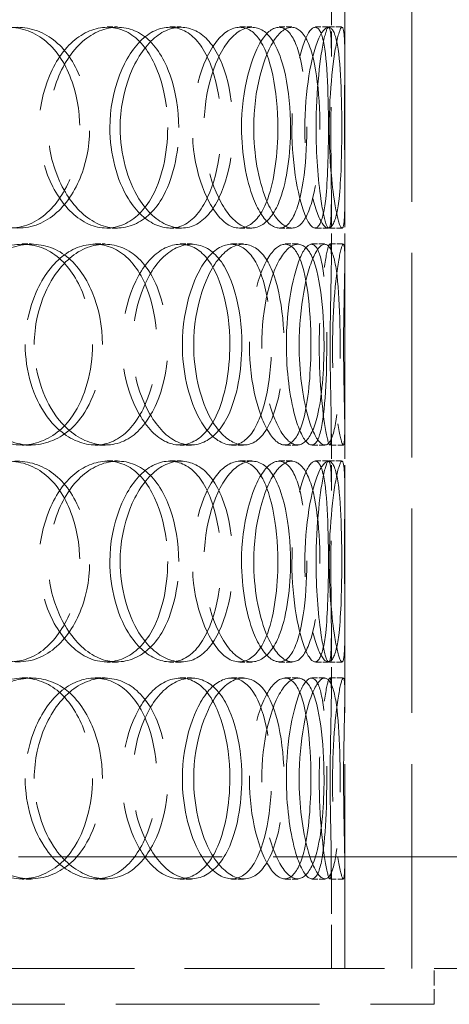
# Model space of a CAD drawing. Units: millimetres. Extents: x -8375 to 3757, y -627 to 9840.
# Drawn here: x -6027 to -5930, y 7309 to 7530 of the extents above; entities that cross this region are included whole.
import ezdxf

# ---------------------------------------------------------------- set-up
doc = ezdxf.new("R2010")
doc.units = ezdxf.units.MM
doc.header["$LTSCALE"] = 24
doc.linetypes.add('DASHED_SPACE', pattern=[0.2067, 0.1654, -0.0413])
doc.layers.add('Hidden (ISO)', color=7, linetype='DASHED_SPACE', lineweight=9, true_color=0x0080c0)

msp = doc.modelspace()

# ---------------------------------------------------------------- linework, layer by layer
at = {"layer": 'Hidden (ISO)', "ltscale": 11.51888}
for p, q in [((-5953.829, 7317.374), (-5953.829, 7917.374)), ((-5938.829, 7317.374), (-5938.829, 7917.374))]:
    msp.add_line(p, q, dxfattribs=at)
at = {"layer": 'Hidden (ISO)', "ltscale": 1.416615}
for p, q in [((-5956.829, 7521.2638), (-5956.829, 7534.6523)), ((-5953.829, 7521.2638), (-5953.829, 7534.6523)), ((-5956.829, 7476.0958), (-5956.829, 7489.4842)), ((-5953.829, 7476.0958), (-5953.829, 7489.4842)), ((-5956.829, 7424.2638), (-5956.829, 7437.6523)), ((-5953.829, 7424.2638), (-5953.829, 7437.6523)), ((-5956.829, 7379.0958), (-5956.829, 7392.4842)), ((-5953.829, 7379.0958), (-5953.829, 7392.4842))]:
    msp.add_line(p, q, dxfattribs=at)
at = {"layer": 'Hidden (ISO)', "ltscale": 0.317349}
for p, q in [((-6006.9194, 7527.874), (-6004.6283, 7527.874)), ((-5992.9269, 7527.874), (-5990.4377, 7527.874)), ((-5977.289, 7527.874), (-5974.5785, 7527.874)), ((-5968.5025, 7527.874), (-5965.6677, 7527.874)), ((-5960.4142, 7527.874), (-5957.4649, 7527.874)), ((-5957.4189, 7527.874), (-5954.4272, 7527.874)), ((-6004.6283, 7482.874), (-6006.9194, 7482.874)), ((-5990.4377, 7482.874), (-5992.9269, 7482.874)), ((-5974.5785, 7482.874), (-5977.289, 7482.874)), ((-5965.6677, 7482.874), (-5968.5025, 7482.874)), ((-5957.4649, 7482.874), (-5960.4142, 7482.874)), ((-5954.4272, 7482.874), (-5957.4189, 7482.874)), ((-6025.9314, 7479.374), (-6023.9092, 7479.374)), ((-6009.6657, 7479.374), (-6007.4134, 7479.374)), ((-5990.6145, 7479.374), (-5988.0926, 7479.374)), ((-5979.1289, 7479.374), (-5976.4445, 7479.374)), ((-5967.1658, 7479.374), (-5964.3121, 7479.374)), ((-5961.2252, 7479.374), (-5958.2875, 7479.374)), ((-5957.147, 7479.374), (-5954.1515, 7479.374)), ((-6023.9092, 7434.374), (-6025.9314, 7434.374)), ((-6007.4134, 7434.374), (-6009.6657, 7434.374)), ((-5988.0926, 7434.374), (-5990.6145, 7434.374)), ((-5976.4445, 7434.374), (-5979.1289, 7434.374)), ((-5964.3121, 7434.374), (-5967.1658, 7434.374)), ((-5958.2875, 7434.374), (-5961.2252, 7434.374)), ((-5954.1515, 7434.374), (-5957.147, 7434.374)), ((-6006.9194, 7430.874), (-6004.6283, 7430.874)), ((-5992.9269, 7430.874), (-5990.4377, 7430.874)), ((-5977.289, 7430.874), (-5974.5785, 7430.874)), ((-5968.5025, 7430.874), (-5965.6677, 7430.874)), ((-5960.4142, 7430.874), (-5957.4649, 7430.874)), ((-5957.4189, 7430.874), (-5954.4272, 7430.874)), ((-6004.6283, 7385.874), (-6006.9194, 7385.874)), ((-5990.4377, 7385.874), (-5992.9269, 7385.874)), ((-5974.5785, 7385.874), (-5977.289, 7385.874)), ((-5965.6677, 7385.874), (-5968.5025, 7385.874)), ((-5957.4649, 7385.874), (-5960.4142, 7385.874)), ((-5954.4272, 7385.874), (-5957.4189, 7385.874)), ((-6025.9314, 7382.374), (-6023.9092, 7382.374)), ((-6009.6657, 7382.374), (-6007.4134, 7382.374)), ((-5990.6145, 7382.374), (-5988.0926, 7382.374)), ((-5979.1289, 7382.374), (-5976.4445, 7382.374)), ((-5967.1658, 7382.374), (-5964.3121, 7382.374)), ((-5961.2252, 7382.374), (-5958.2875, 7382.374)), ((-5957.147, 7382.374), (-5954.1515, 7382.374)), ((-6023.9092, 7337.374), (-6025.9314, 7337.374)), ((-6007.4134, 7337.374), (-6009.6657, 7337.374)), ((-5988.0926, 7337.374), (-5990.6145, 7337.374)), ((-5976.4445, 7337.374), (-5979.1289, 7337.374)), ((-5964.3121, 7337.374), (-5967.1658, 7337.374)), ((-5958.2875, 7337.374), (-5961.2252, 7337.374)), ((-5954.1515, 7337.374), (-5957.147, 7337.374))]:
    msp.add_line(p, q, dxfattribs=at)
at = {"layer": 'Hidden (ISO)', "ltscale": 11.469467}
msp.add_line((-5924.329, 7342.374), (-6413.329, 7342.374), dxfattribs=at)
at = {"layer": 'Hidden (ISO)', "ltscale": 2.463122}
for p, q in [((-5956.829, 7317.374), (-5956.829, 7340.6523)), ((-5953.829, 7317.374), (-5953.829, 7340.6523))]:
    msp.add_line(p, q, dxfattribs=at)
at = {"layer": 'Hidden (ISO)', "ltscale": 11.255403}
msp.add_line((-6101.3364, 7317.374), (-5933.829, 7317.374), dxfattribs=at)
at = {"layer": 'Hidden (ISO)', "ltscale": 9.189451}
msp.add_line((-5924.329, 7317.374), (-5933.829, 7317.374), dxfattribs=at)
at = {"layer": 'Hidden (ISO)', "ltscale": 0.846432}
msp.add_line((-5933.829, 7309.374), (-5933.829, 7317.374), dxfattribs=at)
at = {"layer": 'Hidden (ISO)', "ltscale": 11.483974}
msp.add_line((-6403.829, 7309.374), (-5933.829, 7309.374), dxfattribs=at)
at = {"layer": 'Hidden (ISO)', "ltscale": 12.598583}
for points in [[(-6046.6091, 7505.374), (-6046.6091, 7513.6313), (-6042.5479, 7521.6979), (-6036.8271, 7525.4361), (-6031.2074, 7529.1084), (-6024.3662, 7528.4522), (-6019.6801, 7523.7941), (-6014.8742, 7519.0168), (-6012.4043, 7510.2348), (-6013.2434, 7502.0094), (-6014.0738, 7493.8685), (-6018.1585, 7486.6494), (-6023.8141, 7484.0368), (-6029.5205, 7481.4007), (-6036.6506, 7483.5836), (-6041.3134, 7489.4542), (-6044.6222, 7493.6201), (-6046.6091, 7499.4789), (-6046.6091, 7505.374)], [(-5993.4217, 7505.374), (-5993.4217, 7513.6313), (-5996.1288, 7521.6979), (-6000.5767, 7525.4361), (-6004.9459, 7529.1084), (-6010.9398, 7528.4522), (-6015.4932, 7523.7941), (-6020.1632, 7519.0168), (-6022.9236, 7510.2348), (-6022.0324, 7502.0094), (-6021.1503, 7493.8685), (-6016.7858, 7486.6494), (-6011.5857, 7484.0368), (-6006.3387, 7481.4007), (-6000.6113, 7483.5836), (-5997.1856, 7489.4542), (-5994.7547, 7493.6201), (-5993.4217, 7499.4789), (-5993.4217, 7505.374)], [(-6006.3503, 7505.374), (-6006.3503, 7513.6313), (-6003.136, 7521.6979), (-5998.7706, 7525.4361), (-5994.4824, 7529.1084), (-5989.4348, 7528.4522), (-5986.0919, 7523.7941), (-5982.6635, 7519.0168), (-5980.9938, 7510.2348), (-5981.5729, 7502.0094), (-5982.1461, 7493.8685), (-5984.9588, 7486.6494), (-5989.0689, 7484.0368), (-5993.2159, 7481.4007), (-5998.6097, 7483.5836), (-6002.2189, 7489.4542), (-6004.78, 7493.6201), (-6006.3503, 7499.4789), (-6006.3503, 7505.374)], [(-5968.7935, 7505.374), (-5968.7935, 7513.6313), (-5970.3584, 7521.6979), (-5973.1733, 7525.4361), (-5975.9385, 7529.1084), (-5979.954, 7528.4522), (-5983.1354, 7523.7941), (-5986.3982, 7519.0168), (-5988.4217, 7510.2348), (-5987.779, 7502.0094), (-5987.143, 7493.8685), (-5983.9895, 7486.6494), (-5980.4341, 7484.0368), (-5976.8467, 7481.4007), (-5973.1615, 7483.5836), (-5971.0592, 7489.4542), (-5969.5673, 7493.6201), (-5968.7935, 7499.4789), (-5968.7935, 7505.374)], [(-5976.9118, 7505.374), (-5976.9118, 7513.6313), (-5974.7585, 7521.6979), (-5972.0393, 7525.4361), (-5969.368, 7529.1084), (-5966.4501, 7528.4522), (-5964.6731, 7523.7941), (-5962.8505, 7519.0168), (-5962.0922, 7510.2348), (-5962.3729, 7502.0094), (-5962.6506, 7493.8685), (-5964.004, 7486.6494), (-5966.2949, 7484.0368), (-5968.6063, 7481.4007), (-5971.9046, 7483.5836), (-5974.2198, 7489.4542), (-5975.8626, 7493.6201), (-5976.9118, 7499.4789), (-5976.9118, 7505.374)], [(-5957.4866, 7505.374), (-5957.4866, 7513.6313), (-5957.8052, 7521.6979), (-5958.7998, 7525.4361), (-5959.7767, 7529.1084), (-5961.5465, 7528.4522), (-5963.1439, 7523.7941), (-5964.7822, 7519.0168), (-5965.9341, 7510.2348), (-5965.5828, 7502.0094), (-5965.2351, 7493.8685), (-5963.5026, 7486.6494), (-5961.8288, 7484.0368), (-5960.1398, 7481.4007), (-5958.7422, 7483.5836), (-5958.1033, 7489.4542), (-5957.6498, 7493.6201), (-5957.4866, 7499.4789), (-5957.4866, 7505.374)], [(-5960.2542, 7505.374), (-5960.2542, 7513.6313), (-5959.3052, 7521.6979), (-5958.4132, 7525.4361), (-5957.5368, 7529.1084), (-5956.943, 7528.4522), (-5956.8501, 7523.7941), (-5956.7548, 7519.0168), (-5956.9584, 7510.2348), (-5956.9218, 7502.0094), (-5956.8857, 7493.8685), (-5956.6896, 7486.6494), (-5957.0087, 7484.0368), (-5957.3307, 7481.4007), (-5958.3138, 7483.5836), (-5959.1807, 7489.4542), (-5959.7959, 7493.6201), (-5960.2542, 7499.4789), (-5960.2542, 7505.374)], [(-6010.2509, 7456.874), (-6010.2509, 7465.1313), (-6013.4658, 7473.1979), (-6018.6252, 7476.9361), (-6023.6933, 7480.6084), (-6030.5339, 7479.9522), (-6035.6647, 7475.2941), (-6040.9267, 7470.5168), (-6043.9892, 7461.7348), (-6042.9951, 7453.5094), (-6042.0112, 7445.3685), (-6037.1459, 7438.1494), (-6031.2472, 7435.5368), (-6025.2954, 7432.9007), (-6018.6824, 7435.0836), (-6014.6756, 7440.9542), (-6011.8323, 7445.1201), (-6010.2509, 7450.9789), (-6010.2509, 7456.874)], [(-6025.2797, 7456.874), (-6025.2797, 7465.1313), (-6021.6113, 7473.1979), (-6016.5257, 7476.9361), (-6011.53, 7480.6084), (-6005.5355, 7479.9522), (-6001.4871, 7475.2941), (-5997.3353, 7470.5168), (-5995.248, 7461.7348), (-5995.9631, 7453.5094), (-5996.6708, 7445.3685), (-6000.1486, 7438.1494), (-6005.0726, 7435.5368), (-6010.0408, 7432.9007), (-6016.3556, 7435.0836), (-6020.5264, 7440.9542), (-6023.4861, 7445.1201), (-6025.2797, 7450.9789), (-6025.2797, 7456.874)], [(-5979.5251, 7456.874), (-5979.5251, 7465.1313), (-5981.6792, 7473.1979), (-5985.3412, 7476.9361), (-5988.9385, 7480.6084), (-5993.9853, 7479.9522), (-5997.8853, 7475.2941), (-6001.8851, 7470.5168), (-6004.2972, 7461.7348), (-6003.5239, 7453.5094), (-6002.7584, 7445.3685), (-5998.9677, 7438.1494), (-5994.553, 7435.5368), (-5990.0986, 7432.9007), (-5985.3527, 7435.0836), (-5982.5654, 7440.9542), (-5980.5874, 7445.1201), (-5979.5251, 7450.9789), (-5979.5251, 7456.874)], [(-5990.1373, 7456.874), (-5990.1373, 7465.1313), (-5987.4309, 7473.1979), (-5983.8587, 7476.9361), (-5980.3496, 7480.6084), (-5976.3333, 7479.9522), (-5973.7518, 7475.2941), (-5971.1042, 7470.5168), (-5969.8799, 7461.7348), (-5970.3134, 7453.5094), (-5970.7425, 7445.3685), (-5972.8431, 7438.1494), (-5976.0705, 7435.5368), (-5979.327, 7432.9007), (-5983.7097, 7435.0836), (-5986.6968, 7440.9542), (-5988.8165, 7445.1201), (-5990.1373, 7450.9789), (-5990.1373, 7456.874)], [(-5961.4061, 7456.874), (-5961.4061, 7465.1313), (-5962.3558, 7473.1979), (-5964.2766, 7476.9361), (-5966.1635, 7480.6084), (-5969.0805, 7479.9522), (-5971.49, 7475.2941), (-5973.9612, 7470.5168), (-5975.5623, 7461.7348), (-5975.0611, 7453.5094), (-5974.5651, 7445.3685), (-5972.1016, 7438.1494), (-5969.4649, 7435.5368), (-5966.8045, 7432.9007), (-5964.2417, 7435.0836), (-5962.8594, 7440.9542), (-5961.8786, 7445.1201), (-5961.4061, 7450.9789), (-5961.4061, 7456.874)], [(-5966.895, 7456.874), (-5966.895, 7465.1313), (-5965.3308, 7473.1979), (-5963.5099, 7476.9361), (-5961.7211, 7480.6084), (-5959.9505, 7479.9522), (-5959.0076, 7475.2941), (-5958.0406, 7470.5168), (-5957.7609, 7461.7348), (-5957.884, 7453.5094), (-5958.0058, 7445.3685), (-5958.5893, 7438.1494), (-5959.9053, 7435.5368), (-5961.2332, 7432.9007), (-5963.3919, 7435.0836), (-5964.9963, 7440.9542), (-5966.1349, 7445.1201), (-5966.895, 7450.9789), (-5966.895, 7456.874)], [(-5957.1005, 7456.874), (-5957.1005, 7465.1313), (-5956.7827, 7473.1979), (-5956.8343, 7476.9361), (-5956.8851, 7480.6084), (-5957.478, 7479.9522), (-5958.2366, 7475.2941), (-5959.0146, 7470.5168), (-5959.698, 7461.7348), (-5959.5025, 7453.5094), (-5959.3089, 7445.3685), (-5958.3365, 7438.1494), (-5957.6534, 7435.5368), (-5956.9642, 7432.9007), (-5956.7552, 7435.0836), (-5956.8701, 7440.9542), (-5956.9517, 7445.1201), (-5957.1005, 7450.9789), (-5957.1005, 7456.874)], [(-6046.6091, 7408.374), (-6046.6091, 7416.6313), (-6042.5479, 7424.6979), (-6036.8271, 7428.4361), (-6031.2074, 7432.1084), (-6024.3662, 7431.4522), (-6019.6801, 7426.7941), (-6014.8742, 7422.0168), (-6012.4043, 7413.2348), (-6013.2434, 7405.0094), (-6014.0738, 7396.8685), (-6018.1585, 7389.6494), (-6023.8141, 7387.0368), (-6029.5205, 7384.4007), (-6036.6506, 7386.5836), (-6041.3134, 7392.4542), (-6044.6222, 7396.6201), (-6046.6091, 7402.4789), (-6046.6091, 7408.374)], [(-5993.4217, 7408.374), (-5993.4217, 7416.6313), (-5996.1288, 7424.6979), (-6000.5767, 7428.4361), (-6004.9459, 7432.1084), (-6010.9398, 7431.4522), (-6015.4932, 7426.7941), (-6020.1632, 7422.0168), (-6022.9236, 7413.2348), (-6022.0324, 7405.0094), (-6021.1503, 7396.8685), (-6016.7858, 7389.6494), (-6011.5857, 7387.0368), (-6006.3387, 7384.4007), (-6000.6113, 7386.5836), (-5997.1856, 7392.4542), (-5994.7547, 7396.6201), (-5993.4217, 7402.4789), (-5993.4217, 7408.374)], [(-6006.3503, 7408.374), (-6006.3503, 7416.6313), (-6003.136, 7424.6979), (-5998.7706, 7428.4361), (-5994.4824, 7432.1084), (-5989.4348, 7431.4522), (-5986.0919, 7426.7941), (-5982.6635, 7422.0168), (-5980.9938, 7413.2348), (-5981.5729, 7405.0094), (-5982.1461, 7396.8685), (-5984.9588, 7389.6494), (-5989.0689, 7387.0368), (-5993.2159, 7384.4007), (-5998.6097, 7386.5836), (-6002.2189, 7392.4542), (-6004.78, 7396.6201), (-6006.3503, 7402.4789), (-6006.3503, 7408.374)], [(-5968.7935, 7408.374), (-5968.7935, 7416.6313), (-5970.3584, 7424.6979), (-5973.1733, 7428.4361), (-5975.9385, 7432.1084), (-5979.954, 7431.4522), (-5983.1354, 7426.7941), (-5986.3982, 7422.0168), (-5988.4217, 7413.2348), (-5987.779, 7405.0094), (-5987.143, 7396.8685), (-5983.9895, 7389.6494), (-5980.4341, 7387.0368), (-5976.8467, 7384.4007), (-5973.1615, 7386.5836), (-5971.0592, 7392.4542), (-5969.5673, 7396.6201), (-5968.7935, 7402.4789), (-5968.7935, 7408.374)], [(-5976.9118, 7408.374), (-5976.9118, 7416.6313), (-5974.7585, 7424.6979), (-5972.0393, 7428.4361), (-5969.368, 7432.1084), (-5966.4501, 7431.4522), (-5964.6731, 7426.7941), (-5962.8505, 7422.0168), (-5962.0922, 7413.2348), (-5962.3729, 7405.0094), (-5962.6506, 7396.8685), (-5964.004, 7389.6494), (-5966.2949, 7387.0368), (-5968.6063, 7384.4007), (-5971.9046, 7386.5836), (-5974.2198, 7392.4542), (-5975.8626, 7396.6201), (-5976.9118, 7402.4789), (-5976.9118, 7408.374)], [(-5957.4866, 7408.374), (-5957.4866, 7416.6313), (-5957.8052, 7424.6979), (-5958.7998, 7428.4361), (-5959.7767, 7432.1084), (-5961.5465, 7431.4522), (-5963.1439, 7426.7941), (-5964.7822, 7422.0168), (-5965.9341, 7413.2348), (-5965.5828, 7405.0094), (-5965.2351, 7396.8685), (-5963.5026, 7389.6494), (-5961.8288, 7387.0368), (-5960.1398, 7384.4007), (-5958.7422, 7386.5836), (-5958.1033, 7392.4542), (-5957.6498, 7396.6201), (-5957.4866, 7402.4789), (-5957.4866, 7408.374)], [(-5960.2542, 7408.374), (-5960.2542, 7416.6313), (-5959.3052, 7424.6979), (-5958.4132, 7428.4361), (-5957.5368, 7432.1084), (-5956.943, 7431.4522), (-5956.8501, 7426.7941), (-5956.7548, 7422.0168), (-5956.9584, 7413.2348), (-5956.9218, 7405.0094), (-5956.8857, 7396.8685), (-5956.6896, 7389.6494), (-5957.0087, 7387.0368), (-5957.3307, 7384.4007), (-5958.3138, 7386.5836), (-5959.1807, 7392.4542), (-5959.7959, 7396.6201), (-5960.2542, 7402.4789), (-5960.2542, 7408.374)], [(-6010.2509, 7359.874), (-6010.2509, 7368.1313), (-6013.4658, 7376.1979), (-6018.6252, 7379.9361), (-6023.6933, 7383.6084), (-6030.5339, 7382.9522), (-6035.6647, 7378.2941), (-6040.9267, 7373.5168), (-6043.9892, 7364.7348), (-6042.9951, 7356.5094), (-6042.0112, 7348.3685), (-6037.1459, 7341.1494), (-6031.2472, 7338.5368), (-6025.2954, 7335.9007), (-6018.6824, 7338.0836), (-6014.6756, 7343.9542), (-6011.8323, 7348.1201), (-6010.2509, 7353.9789), (-6010.2509, 7359.874)], [(-6025.2797, 7359.874), (-6025.2797, 7368.1313), (-6021.6113, 7376.1979), (-6016.5257, 7379.9361), (-6011.53, 7383.6084), (-6005.5355, 7382.9522), (-6001.4871, 7378.2941), (-5997.3353, 7373.5168), (-5995.248, 7364.7348), (-5995.9631, 7356.5094), (-5996.6708, 7348.3685), (-6000.1486, 7341.1494), (-6005.0726, 7338.5368), (-6010.0408, 7335.9007), (-6016.3556, 7338.0836), (-6020.5264, 7343.9542), (-6023.4861, 7348.1201), (-6025.2797, 7353.9789), (-6025.2797, 7359.874)], [(-5979.5251, 7359.874), (-5979.5251, 7368.1313), (-5981.6792, 7376.1979), (-5985.3412, 7379.9361), (-5988.9385, 7383.6084), (-5993.9853, 7382.9522), (-5997.8853, 7378.2941), (-6001.8851, 7373.5168), (-6004.2972, 7364.7348), (-6003.5239, 7356.5094), (-6002.7584, 7348.3685), (-5998.9677, 7341.1494), (-5994.553, 7338.5368), (-5990.0986, 7335.9007), (-5985.3527, 7338.0836), (-5982.5654, 7343.9542), (-5980.5874, 7348.1201), (-5979.5251, 7353.9789), (-5979.5251, 7359.874)], [(-5990.1373, 7359.874), (-5990.1373, 7368.1313), (-5987.4309, 7376.1979), (-5983.8587, 7379.9361), (-5980.3496, 7383.6084), (-5976.3333, 7382.9522), (-5973.7518, 7378.2941), (-5971.1042, 7373.5168), (-5969.8799, 7364.7348), (-5970.3134, 7356.5094), (-5970.7425, 7348.3685), (-5972.8431, 7341.1494), (-5976.0705, 7338.5368), (-5979.327, 7335.9007), (-5983.7097, 7338.0836), (-5986.6968, 7343.9542), (-5988.8165, 7348.1201), (-5990.1373, 7353.9789), (-5990.1373, 7359.874)], [(-5961.4061, 7359.874), (-5961.4061, 7368.1313), (-5962.3558, 7376.1979), (-5964.2766, 7379.9361), (-5966.1635, 7383.6084), (-5969.0805, 7382.9522), (-5971.49, 7378.2941), (-5973.9612, 7373.5168), (-5975.5623, 7364.7348), (-5975.0611, 7356.5094), (-5974.5651, 7348.3685), (-5972.1016, 7341.1494), (-5969.4649, 7338.5368), (-5966.8045, 7335.9007), (-5964.2417, 7338.0836), (-5962.8594, 7343.9542), (-5961.8786, 7348.1201), (-5961.4061, 7353.9789), (-5961.4061, 7359.874)], [(-5966.895, 7359.874), (-5966.895, 7368.1313), (-5965.3308, 7376.1979), (-5963.5099, 7379.9361), (-5961.7211, 7383.6084), (-5959.9505, 7382.9522), (-5959.0076, 7378.2941), (-5958.0406, 7373.5168), (-5957.7609, 7364.7348), (-5957.884, 7356.5094), (-5958.0058, 7348.3685), (-5958.5893, 7341.1494), (-5959.9053, 7338.5368), (-5961.2332, 7335.9007), (-5963.3919, 7338.0836), (-5964.9963, 7343.9542), (-5966.1349, 7348.1201), (-5966.895, 7353.9789), (-5966.895, 7359.874)], [(-5957.1005, 7359.874), (-5957.1005, 7368.1313), (-5956.7827, 7376.1979), (-5956.8343, 7379.9361), (-5956.8851, 7383.6084), (-5957.478, 7382.9522), (-5958.2366, 7378.2941), (-5959.0146, 7373.5168), (-5959.698, 7364.7348), (-5959.5025, 7356.5094), (-5959.3089, 7348.3685), (-5958.3365, 7341.1494), (-5957.6534, 7338.5368), (-5956.9642, 7335.9007), (-5956.7552, 7338.0836), (-5956.8701, 7343.9542), (-5956.9517, 7348.1201), (-5957.1005, 7353.9789), (-5957.1005, 7359.874)]]:
    msp.add_open_spline(points, degree=3, knots=[0, 0, 0, 0, 0.17522609, 0.17522609, 0.17522609, 0.34735603, 0.34735603, 0.34735603, 0.52388904, 0.52388904, 0.52388904, 0.69860926, 0.69860926, 0.69860926, 0.87490126, 0.87490126, 0.87490126, 1, 1, 1, 1], dxfattribs=at)
at = {"layer": 'Hidden (ISO)', "ltscale": 12.687437}
for points in [[(-6044.8796, 7505.374), (-6044.8796, 7499.4789), (-6042.8646, 7493.6201), (-6039.509, 7489.4542), (-6034.7802, 7483.5836), (-6027.5491, 7481.4007), (-6021.762, 7484.0368), (-6016.0264, 7486.6494), (-6011.8839, 7493.8685), (-6011.0417, 7502.0094), (-6010.1908, 7510.2348), (-6012.6956, 7519.0168), (-6017.5695, 7523.7941), (-6022.3219, 7528.4522), (-6029.2599, 7529.1084), (-6034.9592, 7525.4361), (-6040.7609, 7521.6979), (-6044.8796, 7513.6313), (-6044.8796, 7505.374)], [(-5990.9396, 7505.374), (-5990.9396, 7499.4789), (-5992.2914, 7493.6201), (-5994.7567, 7489.4542), (-5998.2309, 7483.5836), (-6004.0393, 7481.4007), (-6009.3605, 7484.0368), (-6014.6342, 7486.6494), (-6019.0605, 7493.8685), (-6019.955, 7502.0094), (-6020.8589, 7510.2348), (-6018.0594, 7519.0168), (-6013.3234, 7523.7941), (-6008.7055, 7528.4522), (-6002.6268, 7529.1084), (-5998.1958, 7525.4361), (-5993.685, 7521.6979), (-5990.9396, 7513.6313), (-5990.9396, 7505.374)], [(-6004.0511, 7505.374), (-6004.0511, 7499.4789), (-6002.4585, 7493.6201), (-5999.8612, 7489.4542), (-5996.201, 7483.5836), (-5990.7308, 7481.4007), (-5986.5251, 7484.0368), (-5982.3569, 7486.6494), (-5979.5044, 7493.8685), (-5978.9231, 7502.0094), (-5978.3358, 7510.2348), (-5980.0291, 7519.0168), (-5983.506, 7523.7941), (-5986.8962, 7528.4522), (-5992.0152, 7529.1084), (-5996.3642, 7525.4361), (-6000.7913, 7521.6979), (-6004.0511, 7513.6313), (-6004.0511, 7505.374)], [(-5965.9628, 7505.374), (-5965.9628, 7499.4789), (-5966.7476, 7493.6201), (-5968.2605, 7489.4542), (-5970.3926, 7483.5836), (-5974.13, 7481.4007), (-5977.7681, 7484.0368), (-5981.3738, 7486.6494), (-5984.572, 7493.8685), (-5985.217, 7502.0094), (-5985.8687, 7510.2348), (-5983.8166, 7519.0168), (-5980.5077, 7523.7941), (-5977.2813, 7528.4522), (-5973.209, 7529.1084), (-5970.4046, 7525.4361), (-5967.5499, 7521.6979), (-5965.9628, 7513.6313), (-5965.9628, 7505.374)], [(-5974.196, 7505.374), (-5974.196, 7499.4789), (-5973.132, 7493.6201), (-5971.4659, 7489.4542), (-5969.118, 7483.5836), (-5965.773, 7481.4007), (-5963.4288, 7484.0368), (-5961.1055, 7486.6494), (-5959.733, 7493.8685), (-5959.4513, 7502.0094), (-5959.1667, 7510.2348), (-5959.9357, 7519.0168), (-5961.7841, 7523.7941), (-5963.5863, 7528.4522), (-5966.5455, 7529.1084), (-5969.2545, 7525.4361), (-5972.0123, 7521.6979), (-5974.196, 7513.6313), (-5974.196, 7505.374)], [(-5954.4959, 7505.374), (-5954.4959, 7499.4789), (-5954.6615, 7493.6201), (-5955.1213, 7489.4542), (-5955.7693, 7483.5836), (-5957.1867, 7481.4007), (-5958.8995, 7484.0368), (-5960.5971, 7486.6494), (-5962.3541, 7493.8685), (-5962.7067, 7502.0094), (-5963.0629, 7510.2348), (-5961.8947, 7519.0168), (-5960.2333, 7523.7941), (-5958.6133, 7528.4522), (-5956.8185, 7529.1084), (-5955.8277, 7525.4361), (-5954.819, 7521.6979), (-5954.4959, 7513.6313), (-5954.4959, 7505.374)], [(-5957.3026, 7505.374), (-5957.3026, 7499.4789), (-5956.8379, 7493.6201), (-5956.214, 7489.4542), (-5955.3348, 7483.5836), (-5954.3378, 7481.4007), (-5954.0112, 7484.0368), (-5953.6876, 7486.6494), (-5953.8865, 7493.8685), (-5953.9231, 7502.0094), (-5953.9602, 7510.2348), (-5953.7537, 7519.0168), (-5953.8504, 7523.7941), (-5953.9446, 7528.4522), (-5954.5469, 7529.1084), (-5955.4356, 7525.4361), (-5956.3403, 7521.6979), (-5957.3026, 7513.6313), (-5957.3026, 7505.374)], [(-6008.0069, 7456.874), (-6008.0069, 7450.9789), (-6009.6106, 7445.1201), (-6012.4941, 7440.9542), (-6016.5577, 7435.0836), (-6023.2643, 7432.9007), (-6029.3003, 7435.5368), (-6035.2824, 7438.1494), (-6040.2166, 7445.3685), (-6041.2144, 7453.5094), (-6042.2226, 7461.7348), (-6039.1168, 7470.5168), (-6033.7803, 7475.2941), (-6028.5769, 7479.9522), (-6021.6395, 7480.6084), (-6016.4996, 7476.9361), (-6011.2673, 7473.1979), (-6008.0069, 7465.1313), (-6008.0069, 7456.874)], [(-6023.2484, 7456.874), (-6023.2484, 7450.9789), (-6021.4294, 7445.1201), (-6018.4278, 7440.9542), (-6014.198, 7435.0836), (-6007.7938, 7432.9007), (-6002.7552, 7435.5368), (-5997.7616, 7438.1494), (-5994.2346, 7445.3685), (-5993.5169, 7453.5094), (-5992.7917, 7461.7348), (-5994.9085, 7470.5168), (-5999.1191, 7475.2941), (-6003.2247, 7479.9522), (-6009.304, 7480.6084), (-6014.3705, 7476.9361), (-6019.5281, 7473.1979), (-6023.2484, 7465.1313), (-6023.2484, 7456.874)], [(-5976.8463, 7456.874), (-5976.8463, 7450.9789), (-5977.9236, 7445.1201), (-5979.9295, 7440.9542), (-5982.7563, 7435.0836), (-5987.5694, 7432.9007), (-5992.0869, 7435.5368), (-5996.564, 7438.1494), (-6000.4084, 7445.3685), (-6001.1846, 7453.5094), (-6001.969, 7461.7348), (-5999.5227, 7470.5168), (-5995.4663, 7475.2941), (-5991.5111, 7479.9522), (-5986.3928, 7480.6084), (-5982.7446, 7476.9361), (-5979.0308, 7473.1979), (-5976.8463, 7465.1313), (-5976.8463, 7456.874)], [(-5987.6087, 7456.874), (-5987.6087, 7450.9789), (-5986.2692, 7445.1201), (-5984.1195, 7440.9542), (-5981.0901, 7435.0836), (-5976.6454, 7432.9007), (-5973.3428, 7435.5368), (-5970.0697, 7438.1494), (-5967.9394, 7445.3685), (-5967.5043, 7453.5094), (-5967.0646, 7461.7348), (-5968.3062, 7470.5168), (-5970.9912, 7475.2941), (-5973.6093, 7479.9522), (-5977.6825, 7480.6084), (-5981.2412, 7476.9361), (-5984.864, 7473.1979), (-5987.6087, 7465.1313), (-5987.6087, 7456.874)], [(-5958.4709, 7456.874), (-5958.4709, 7450.9789), (-5958.9501, 7445.1201), (-5959.9448, 7440.9542), (-5961.3466, 7435.0836), (-5963.9456, 7432.9007), (-5966.6437, 7435.5368), (-5969.3177, 7438.1494), (-5971.8161, 7445.3685), (-5972.3191, 7453.5094), (-5972.8274, 7461.7348), (-5971.2036, 7470.5168), (-5968.6975, 7475.2941), (-5966.2539, 7479.9522), (-5963.2956, 7480.6084), (-5961.382, 7476.9361), (-5959.4341, 7473.1979), (-5958.4709, 7465.1313), (-5958.4709, 7456.874)], [(-5964.0374, 7456.874), (-5964.0374, 7450.9789), (-5963.2666, 7445.1201), (-5962.1119, 7440.9542), (-5960.4847, 7435.0836), (-5958.2955, 7432.9007), (-5956.9488, 7435.5368), (-5955.6142, 7438.1494), (-5955.0224, 7445.3685), (-5954.8989, 7453.5094), (-5954.7741, 7461.7348), (-5955.0577, 7470.5168), (-5956.0384, 7475.2941), (-5956.9947, 7479.9522), (-5958.7904, 7480.6084), (-5960.6044, 7476.9361), (-5962.4511, 7473.1979), (-5964.0374, 7465.1313), (-5964.0374, 7456.874)], [(-5954.1043, 7456.874), (-5954.1043, 7450.9789), (-5953.9535, 7445.1201), (-5953.8707, 7440.9542), (-5953.7542, 7435.0836), (-5953.9661, 7432.9007), (-5954.6651, 7435.5368), (-5955.3579, 7438.1494), (-5956.344, 7445.3685), (-5956.5403, 7453.5094), (-5956.7386, 7461.7348), (-5956.0455, 7470.5168), (-5955.2565, 7475.2941), (-5954.4872, 7479.9522), (-5953.8859, 7480.6084), (-5953.8344, 7476.9361), (-5953.782, 7473.1979), (-5954.1043, 7465.1313), (-5954.1043, 7456.874)], [(-6044.8796, 7408.374), (-6044.8796, 7402.4789), (-6042.8646, 7396.6201), (-6039.509, 7392.4542), (-6034.7802, 7386.5836), (-6027.5491, 7384.4007), (-6021.762, 7387.0368), (-6016.0264, 7389.6494), (-6011.8839, 7396.8685), (-6011.0417, 7405.0094), (-6010.1908, 7413.2348), (-6012.6956, 7422.0168), (-6017.5695, 7426.7941), (-6022.3219, 7431.4522), (-6029.2599, 7432.1084), (-6034.9592, 7428.4361), (-6040.7609, 7424.6979), (-6044.8796, 7416.6313), (-6044.8796, 7408.374)], [(-5990.9396, 7408.374), (-5990.9396, 7402.4789), (-5992.2914, 7396.6201), (-5994.7567, 7392.4542), (-5998.2309, 7386.5836), (-6004.0393, 7384.4007), (-6009.3605, 7387.0368), (-6014.6342, 7389.6494), (-6019.0605, 7396.8685), (-6019.955, 7405.0094), (-6020.8589, 7413.2348), (-6018.0594, 7422.0168), (-6013.3234, 7426.7941), (-6008.7055, 7431.4522), (-6002.6268, 7432.1084), (-5998.1958, 7428.4361), (-5993.685, 7424.6979), (-5990.9396, 7416.6313), (-5990.9396, 7408.374)], [(-6004.0511, 7408.374), (-6004.0511, 7402.4789), (-6002.4585, 7396.6201), (-5999.8612, 7392.4542), (-5996.201, 7386.5836), (-5990.7308, 7384.4007), (-5986.5251, 7387.0368), (-5982.3569, 7389.6494), (-5979.5044, 7396.8685), (-5978.9231, 7405.0094), (-5978.3358, 7413.2348), (-5980.0291, 7422.0168), (-5983.506, 7426.7941), (-5986.8962, 7431.4522), (-5992.0152, 7432.1084), (-5996.3642, 7428.4361), (-6000.7913, 7424.6979), (-6004.0511, 7416.6313), (-6004.0511, 7408.374)], [(-5965.9628, 7408.374), (-5965.9628, 7402.4789), (-5966.7476, 7396.6201), (-5968.2605, 7392.4542), (-5970.3926, 7386.5836), (-5974.13, 7384.4007), (-5977.7681, 7387.0368), (-5981.3738, 7389.6494), (-5984.572, 7396.8685), (-5985.217, 7405.0094), (-5985.8687, 7413.2348), (-5983.8166, 7422.0168), (-5980.5077, 7426.7941), (-5977.2813, 7431.4522), (-5973.209, 7432.1084), (-5970.4046, 7428.4361), (-5967.5499, 7424.6979), (-5965.9628, 7416.6313), (-5965.9628, 7408.374)], [(-5974.196, 7408.374), (-5974.196, 7402.4789), (-5973.132, 7396.6201), (-5971.4659, 7392.4542), (-5969.118, 7386.5836), (-5965.773, 7384.4007), (-5963.4288, 7387.0368), (-5961.1055, 7389.6494), (-5959.733, 7396.8685), (-5959.4513, 7405.0094), (-5959.1667, 7413.2348), (-5959.9357, 7422.0168), (-5961.7841, 7426.7941), (-5963.5863, 7431.4522), (-5966.5455, 7432.1084), (-5969.2545, 7428.4361), (-5972.0123, 7424.6979), (-5974.196, 7416.6313), (-5974.196, 7408.374)], [(-5954.4959, 7408.374), (-5954.4959, 7402.4789), (-5954.6615, 7396.6201), (-5955.1213, 7392.4542), (-5955.7693, 7386.5836), (-5957.1867, 7384.4007), (-5958.8995, 7387.0368), (-5960.5971, 7389.6494), (-5962.3541, 7396.8685), (-5962.7067, 7405.0094), (-5963.0629, 7413.2348), (-5961.8947, 7422.0168), (-5960.2333, 7426.7941), (-5958.6133, 7431.4522), (-5956.8185, 7432.1084), (-5955.8277, 7428.4361), (-5954.819, 7424.6979), (-5954.4959, 7416.6313), (-5954.4959, 7408.374)], [(-5957.3026, 7408.374), (-5957.3026, 7402.4789), (-5956.8379, 7396.6201), (-5956.214, 7392.4542), (-5955.3348, 7386.5836), (-5954.3378, 7384.4007), (-5954.0112, 7387.0368), (-5953.6876, 7389.6494), (-5953.8865, 7396.8685), (-5953.9231, 7405.0094), (-5953.9602, 7413.2348), (-5953.7537, 7422.0168), (-5953.8504, 7426.7941), (-5953.9446, 7431.4522), (-5954.5469, 7432.1084), (-5955.4356, 7428.4361), (-5956.3403, 7424.6979), (-5957.3026, 7416.6313), (-5957.3026, 7408.374)], [(-6008.0069, 7359.874), (-6008.0069, 7353.9789), (-6009.6106, 7348.1201), (-6012.4941, 7343.9542), (-6016.5577, 7338.0836), (-6023.2643, 7335.9007), (-6029.3003, 7338.5368), (-6035.2824, 7341.1494), (-6040.2166, 7348.3685), (-6041.2144, 7356.5094), (-6042.2226, 7364.7348), (-6039.1168, 7373.5168), (-6033.7803, 7378.2941), (-6028.5769, 7382.9522), (-6021.6395, 7383.6084), (-6016.4996, 7379.9361), (-6011.2673, 7376.1979), (-6008.0069, 7368.1313), (-6008.0069, 7359.874)], [(-6023.2484, 7359.874), (-6023.2484, 7353.9789), (-6021.4294, 7348.1201), (-6018.4278, 7343.9542), (-6014.198, 7338.0836), (-6007.7938, 7335.9007), (-6002.7552, 7338.5368), (-5997.7616, 7341.1494), (-5994.2346, 7348.3685), (-5993.5169, 7356.5094), (-5992.7917, 7364.7348), (-5994.9085, 7373.5168), (-5999.1191, 7378.2941), (-6003.2247, 7382.9522), (-6009.304, 7383.6084), (-6014.3705, 7379.9361), (-6019.5281, 7376.1979), (-6023.2484, 7368.1313), (-6023.2484, 7359.874)], [(-5976.8463, 7359.874), (-5976.8463, 7353.9789), (-5977.9236, 7348.1201), (-5979.9295, 7343.9542), (-5982.7563, 7338.0836), (-5987.5694, 7335.9007), (-5992.0869, 7338.5368), (-5996.564, 7341.1494), (-6000.4084, 7348.3685), (-6001.1846, 7356.5094), (-6001.969, 7364.7348), (-5999.5227, 7373.5168), (-5995.4663, 7378.2941), (-5991.5111, 7382.9522), (-5986.3928, 7383.6084), (-5982.7446, 7379.9361), (-5979.0308, 7376.1979), (-5976.8463, 7368.1313), (-5976.8463, 7359.874)], [(-5987.6087, 7359.874), (-5987.6087, 7353.9789), (-5986.2692, 7348.1201), (-5984.1195, 7343.9542), (-5981.0901, 7338.0836), (-5976.6454, 7335.9007), (-5973.3428, 7338.5368), (-5970.0697, 7341.1494), (-5967.9394, 7348.3685), (-5967.5043, 7356.5094), (-5967.0646, 7364.7348), (-5968.3062, 7373.5168), (-5970.9912, 7378.2941), (-5973.6093, 7382.9522), (-5977.6825, 7383.6084), (-5981.2412, 7379.9361), (-5984.864, 7376.1979), (-5987.6087, 7368.1313), (-5987.6087, 7359.874)], [(-5958.4709, 7359.874), (-5958.4709, 7353.9789), (-5958.9501, 7348.1201), (-5959.9448, 7343.9542), (-5961.3466, 7338.0836), (-5963.9456, 7335.9007), (-5966.6437, 7338.5368), (-5969.3177, 7341.1494), (-5971.8161, 7348.3685), (-5972.3191, 7356.5094), (-5972.8274, 7364.7348), (-5971.2036, 7373.5168), (-5968.6975, 7378.2941), (-5966.2539, 7382.9522), (-5963.2956, 7383.6084), (-5961.382, 7379.9361), (-5959.4341, 7376.1979), (-5958.4709, 7368.1313), (-5958.4709, 7359.874)], [(-5964.0374, 7359.874), (-5964.0374, 7353.9789), (-5963.2666, 7348.1201), (-5962.1119, 7343.9542), (-5960.4847, 7338.0836), (-5958.2955, 7335.9007), (-5956.9488, 7338.5368), (-5955.6142, 7341.1494), (-5955.0224, 7348.3685), (-5954.8989, 7356.5094), (-5954.7741, 7364.7348), (-5955.0577, 7373.5168), (-5956.0384, 7378.2941), (-5956.9947, 7382.9522), (-5958.7904, 7383.6084), (-5960.6044, 7379.9361), (-5962.4511, 7376.1979), (-5964.0374, 7368.1313), (-5964.0374, 7359.874)], [(-5954.1043, 7359.874), (-5954.1043, 7353.9789), (-5953.9535, 7348.1201), (-5953.8707, 7343.9542), (-5953.7542, 7338.0836), (-5953.9661, 7335.9007), (-5954.6651, 7338.5368), (-5955.3579, 7341.1494), (-5956.344, 7348.3685), (-5956.5403, 7356.5094), (-5956.7386, 7364.7348), (-5956.0455, 7373.5168), (-5955.2565, 7378.2941), (-5954.4872, 7382.9522), (-5953.8859, 7383.6084), (-5953.8344, 7379.9361), (-5953.782, 7376.1979), (-5954.1043, 7368.1313), (-5954.1043, 7359.874)]]:
    msp.add_open_spline(points, degree=3, knots=[-1, -1, -1, -1, -0.87490126, -0.87490126, -0.87490126, -0.69860926, -0.69860926, -0.69860926, -0.52388904, -0.52388904, -0.52388904, -0.34735603, -0.34735603, -0.34735603, -0.17522609, -0.17522609, -0.17522609, 0, 0, 0, 0], dxfattribs=at)

doc.saveas('drawing.dxf')
